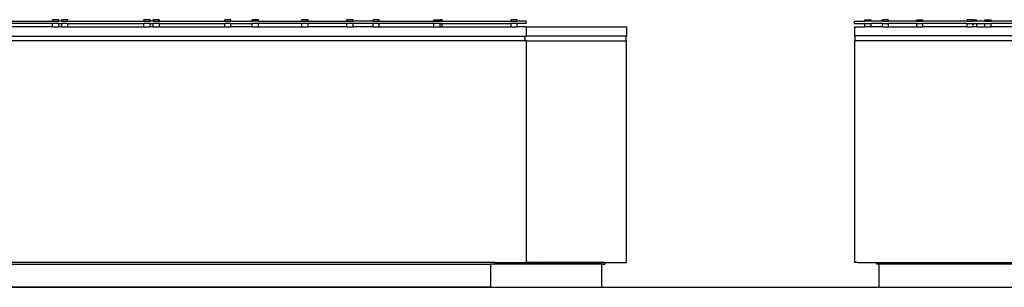
# Model space of a CAD drawing. Units: millimetres. Extents: x 9767 to 53751, y 7970 to 28997.
# Drawn here: x 45502 to 49536, y 19233 to 20328 of the extents above; entities that cross this region are included whole.
import ezdxf

# ---------------------------------------------------------------- set-up
doc = ezdxf.new("R2010")
doc.units = ezdxf.units.MM
doc.layers.add('Edges', color=7, linetype='Continuous')

# ---------------------------------------------------------------- blocks, each defined once
blk = doc.blocks.new('circular reception desk pl')
at = {"layer": 'Edges'}
for p, q in [((-22.46, 20.32), (-11.89, 20.32)), ((-11.89, 19.94), (-22.46, 19.94)), ((-11.89, 19.44), (-22.46, 19.44)), ((-11.89, 20.32), (-11.89, 20.57)), ((-10.9, 20.57), (-11.89, 20.57)), ((-11.89, 20.32), (-10.9, 20.32)), ((-11.89, 19.44), (-11.89, 19.94)), ((-10.9, 19.94), (-11.89, 19.94)), ((-11.89, 19.44), (-10.9, 19.44)), ((-10.9, 20.32), (-10.9, 20.57)), ((-10.41, 20.32), (-10.9, 20.32)), ((-10.9, 19.44), (-10.9, 19.94)), ((-10.9, 19.94), (-10.41, 19.94)), ((-10.41, 19.44), (-10.9, 19.44)), ((-10.41, 20.32), (-10.41, 20.57)), ((-9.41, 20.57), (-10.41, 20.57)), ((-10.41, 20.32), (-9.41, 20.32)), ((-10.41, 19.44), (-10.41, 19.94)), ((-9.41, 19.94), (-10.41, 19.94)), ((-10.41, 19.44), (-9.41, 19.44)), ((-9.41, 20.32), (-9.41, 20.57)), ((-9.41, 20.32), (2.84, 20.32)), ((-9.41, 19.44), (-9.41, 19.94)), ((-9.41, 19.94), (2.84, 19.94)), ((-9.41, 19.44), (2.84, 19.44)), ((2.84, 20.32), (2.84, 20.57)), ((3.83, 20.57), (2.84, 20.57)), ((2.84, 20.32), (3.83, 20.32)), ((2.84, 19.44), (2.84, 19.94)), ((3.83, 19.94), (2.84, 19.94)), ((2.84, 19.44), (3.83, 19.44)), ((3.83, 20.32), (3.83, 20.57)), ((4.34, 20.32), (3.83, 20.32)), ((3.83, 19.44), (3.83, 19.94)), ((3.83, 19.94), (4.34, 19.94)), ((4.34, 19.44), (3.83, 19.44)), ((4.34, 20.32), (4.34, 20.57)), ((5.34, 20.57), (4.34, 20.57)), ((4.34, 20.32), (5.34, 20.32)), ((4.34, 19.44), (4.34, 19.94)), ((5.34, 19.94), (4.34, 19.94)), ((4.34, 19.44), (5.34, 19.44)), ((5.34, 20.32), (5.34, 20.57)), ((5.34, 20.32), (15.88, 20.32)), ((5.34, 19.44), (5.34, 19.94)), ((5.34, 19.94), (15.88, 19.94)), ((5.34, 19.44), (15.88, 19.44)), ((15.88, 20.32), (15.88, 20.57)), ((16.88, 20.57), (15.88, 20.57)), ((15.88, 20.32), (16.88, 20.32)), ((15.88, 19.44), (15.88, 19.94)), ((16.88, 19.94), (15.88, 19.94)), ((15.88, 19.44), (16.88, 19.44)), ((16.88, 20.32), (16.88, 20.57)), ((16.88, 20.32), (20.32, 20.32)), ((16.88, 19.44), (16.88, 19.94)), ((16.88, 19.94), (20.32, 19.94)), ((20.32, 19.44), (16.88, 19.44)), ((20.32, 20.32), (20.32, 20.57)), ((21.32, 20.57), (20.32, 20.57)), ((21.32, 20.32), (20.32, 20.32)), ((20.32, 19.44), (20.32, 19.94)), ((21.32, 19.94), (20.32, 19.94)), ((20.32, 19.44), (21.32, 19.44)), ((21.32, 20.32), (21.32, 20.57)), ((21.32, 20.32), (28.33, 20.32)), ((21.32, 19.44), (21.32, 19.94)), ((28.33, 19.94), (21.32, 19.94)), ((21.32, 19.44), (28.33, 19.44)), ((28.33, 20.32), (28.33, 20.57)), ((29.33, 20.57), (28.33, 20.57)), ((28.33, 20.32), (29.33, 20.32)), ((28.33, 19.44), (28.33, 19.94)), ((29.33, 19.94), (28.33, 19.94)), ((28.33, 19.44), (29.33, 19.44)), ((29.33, 20.32), (29.33, 20.57)), ((29.33, 20.32), (35.57, 20.32)), ((29.33, 19.44), (29.33, 19.94)), ((35.57, 19.94), (29.33, 19.94)), ((35.57, 19.44), (29.33, 19.44)), ((35.57, 20.32), (35.57, 20.57)), ((36.57, 20.57), (35.57, 20.57)), ((35.57, 20.32), (36.57, 20.32)), ((35.57, 19.44), (35.57, 19.94)), ((36.57, 19.94), (35.57, 19.94)), ((35.57, 19.44), (36.57, 19.44)), ((36.57, 20.32), (36.57, 20.57)), ((39.81, 20.32), (36.57, 20.32)), ((36.57, 19.44), (36.57, 19.94)), ((39.81, 19.94), (36.57, 19.94)), ((39.81, 19.44), (36.57, 19.44)), ((39.81, 20.32), (39.81, 20.57)), ((40.8, 20.57), (39.81, 20.57)), ((39.81, 20.32), (40.8, 20.32)), ((39.81, 19.44), (39.81, 19.94)), ((40.8, 19.94), (39.81, 19.94)), ((39.81, 19.44), (40.8, 19.44)), ((40.8, 20.32), (40.8, 20.57)), ((40.8, 20.32), (49.63, 20.32)), ((40.8, 19.44), (40.8, 19.94)), ((49.63, 19.94), (40.8, 19.94)), ((40.8, 19.44), (49.63, 19.44)), ((49.63, 20.32), (49.63, 20.57)), ((49.63, 20.57), (50.63, 20.57)), ((49.63, 20.32), (50.63, 20.32)), ((49.63, 19.44), (49.63, 19.94)), ((50.63, 19.94), (49.63, 19.94)), ((49.63, 19.44), (50.63, 19.44)), ((50.63, 20.32), (50.63, 20.57)), ((50.95, 20.57), (50.63, 20.57)), ((50.63, 20.32), (50.95, 20.32)), ((50.63, 19.44), (50.63, 19.94)), ((50.63, 19.94), (50.95, 19.94)), ((50.63, 19.44), (50.95, 19.44)), ((50.95, 20.32), (50.95, 20.57)), ((50.95, 20.32), (62.06, 20.32)), ((50.95, 19.44), (50.95, 19.94)), ((50.95, 19.94), (62.06, 19.94)), ((50.95, 19.44), (62.06, 19.44)), ((62.06, 20.32), (62.06, 20.57)), ((63.06, 20.57), (62.06, 20.57)), ((62.06, 20.32), (63.06, 20.32)), ((62.06, 19.44), (62.06, 19.94)), ((63.06, 19.94), (62.06, 19.94)), ((62.06, 19.44), (63.06, 19.44)), ((63.06, 20.32), (63.06, 20.57)), ((64.51, 20.32), (63.06, 20.32)), ((63.06, 19.44), (63.06, 19.94)), ((64.51, 19.94), (63.06, 19.94)), ((64.51, 19.44), (63.06, 19.44)), ((64.51, 19.94), (64.51, 20.32)), ((64.51, 19.44), (64.51, 17.94)), ((64.51, 19.44), (80.72, 19.44)), ((80.72, 17.94), (80.72, 19.44)), ((-70.92, 17.94), (64.33, 17.94)), ((64.33, 17.94), (64.51, 17.94)), ((64.33, 17.19), (64.33, 17.94)), ((80.59, 17.94), (64.51, 17.94)), ((80.59, 17.94), (80.59, 17.19)), ((80.72, 17.94), (80.59, 17.94)), ((64.33, 17.19), (-70.92, 17.19)), ((64.5, 17.19), (64.33, 17.19)), ((64.5, 17.19), (64.5, -18.56)), ((64.5, 17.19), (80.59, 17.19)), ((80.59, 17.19), (80.68, 17.19)), ((80.68, -18.56), (80.68, 17.19)), ((59.51, -18.56), (-66.09, -18.56)), ((-65.37, -18.81), (58.79, -18.81)), ((58.79, -22.56), (58.79, -18.81)), ((59.51, -18.81), (58.79, -18.81)), ((59.51, -18.56), (59.51, -18.81)), ((59.51, -18.56), (64.5, -18.56)), ((59.51, -18.56), (59.52, -18.56)), ((59.51, -18.56), (59.54, -18.56)), ((76.7, -18.81), (59.51, -18.81)), ((59.54, -18.56), (59.74, -18.56)), ((59.7, -18.56), (59.92, -18.56)), ((59.74, -18.56), (59.91, -18.56)), ((59.92, -18.56), (60.12, -18.56)), ((60.09, -18.56), (60.19, -18.56)), ((60.12, -18.56), (60.29, -18.56)), ((60.19, -18.56), (60.3, -18.56)), ((60.3, -18.56), (60.5, -18.56)), ((60.5, -18.56), (60.67, -18.56)), ((60.67, -18.56), (60.88, -18.56)), ((60.88, -18.56), (61.04, -18.56)), ((61.04, -18.56), (61.25, -18.56)), ((61.25, -18.56), (61.42, -18.56)), ((61.42, -18.56), (61.62, -18.56)), ((61.62, -18.56), (61.79, -18.56)), ((61.79, -18.56), (61.99, -18.56)), ((61.94, -18.56), (62.15, -18.56)), ((61.99, -18.56), (62.15, -18.56)), ((62.15, -18.56), (62.35, -18.56)), ((62.3, -18.56), (62.5, -18.56)), ((62.35, -18.56), (62.52, -18.56)), ((62.5, -18.56), (62.72, -18.56)), ((62.66, -18.56), (62.86, -18.56)), ((62.72, -18.56), (62.88, -18.56)), ((62.86, -18.56), (63.07, -18.56)), ((63.01, -18.56), (63.22, -18.56)), ((63.07, -18.56), (63.23, -18.56)), ((63.22, -18.56), (63.43, -18.56)), ((63.37, -18.56), (63.47, -18.56)), ((63.43, -18.56), (63.59, -18.56)), ((63.47, -18.56), (63.57, -18.56)), ((63.57, -18.56), (63.78, -18.56)), ((63.78, -18.56), (63.94, -18.56)), ((63.91, -18.56), (64.13, -18.56)), ((64.13, -18.56), (64.28, -18.56)), ((64.26, -18.56), (64.47, -18.56)), ((64.47, -18.56), (64.63, -18.56)), ((77.19, -18.56), (64.5, -18.56)), ((64.6, -18.56), (64.82, -18.56)), ((64.82, -18.56), (64.97, -18.56)), ((64.94, -18.56), (65.15, -18.56)), ((65.08, -18.56), (65.27, -18.56)), ((65.15, -18.56), (65.3, -18.56)), ((65.27, -18.56), (65.49, -18.56)), ((65.41, -18.56), (65.6, -18.56)), ((65.49, -18.56), (65.64, -18.56)), ((65.6, -18.56), (65.82, -18.56)), ((65.74, -18.56), (65.93, -18.56)), ((65.82, -18.56), (65.97, -18.56)), ((65.93, -18.56), (66.15, -18.56)), ((66.07, -18.56), (66.25, -18.56)), ((66.15, -18.56), (66.3, -18.56)), ((66.25, -18.56), (66.48, -18.56)), ((66.4, -18.56), (66.48, -18.56)), ((66.48, -18.56), (66.62, -18.56)), ((66.48, -18.56), (66.58, -18.56)), ((66.58, -18.56), (66.8, -18.56)), ((66.79, -17.81), (66.79, -17.81)), ((66.8, -18.56), (66.94, -18.56)), ((66.89, -18.56), (67.12, -18.56)), ((67.12, -18.56), (67.26, -18.56)), ((67.2, -18.56), (67.43, -18.56)), ((67.43, -18.56), (67.57, -18.56)), ((67.51, -18.56), (67.74, -18.56)), ((67.74, -18.56), (67.88, -18.56)), ((67.83, -18.56), (68.05, -18.56)), ((67.96, -18.56), (68.13, -18.56)), ((68.05, -18.56), (68.19, -18.56)), ((68.13, -18.56), (68.35, -18.56)), ((68.25, -18.56), (68.42, -18.56)), ((68.35, -18.56), (68.49, -18.56)), ((68.42, -18.56), (68.65, -18.56)), ((68.55, -18.56), (68.72, -18.56)), ((68.65, -18.56), (68.79, -18.56)), ((68.72, -18.56), (68.95, -18.56)), ((68.85, -18.56), (69.02, -18.56)), ((68.95, -18.56), (69.08, -18.56)), ((69.02, -18.56), (69.25, -18.56)), ((69.14, -18.56), (69.22, -18.56)), ((69.22, -18.56), (69.31, -18.56)), ((69.25, -18.56), (69.38, -18.56)), ((69.31, -18.56), (69.54, -18.56)), ((69.54, -18.56), (69.67, -18.56)), ((69.59, -18.56), (69.82, -18.56)), ((69.82, -18.56), (69.95, -18.56)), ((69.87, -18.56), (70.11, -18.56)), ((70.11, -18.56), (70.23, -18.56)), ((70.15, -18.56), (70.39, -18.56)), ((70.39, -18.56), (70.51, -18.56)), ((70.43, -18.56), (70.66, -18.56)), ((70.55, -18.56), (70.7, -18.56)), ((70.66, -18.56), (70.79, -18.56)), ((70.7, -18.56), (70.93, -18.56)), ((70.81, -18.56), (70.96, -18.56)), ((70.93, -18.56), (71.06, -18.56)), ((70.96, -18.56), (71.2, -18.56)), ((71.08, -18.56), (71.23, -18.56)), ((71.2, -18.56), (71.32, -18.56)), ((71.23, -18.56), (71.47, -18.56)), ((71.34, -18.56), (71.49, -18.56)), ((71.47, -18.56), (71.59, -18.56)), ((71.49, -18.56), (71.73, -18.56)), ((71.61, -18.56), (71.68, -18.56)), ((71.68, -18.56), (71.75, -18.56)), ((71.73, -18.56), (71.85, -18.56)), ((71.75, -18.56), (71.99, -18.56)), ((71.99, -18.56), (72.1, -18.56)), ((72, -18.56), (72.24, -18.56)), ((72.24, -18.56), (72.36, -18.56)), ((72.25, -18.56), (72.49, -18.56)), ((72.49, -18.56), (72.61, -18.56)), ((72.5, -18.56), (72.74, -18.56)), ((72.74, -18.56), (72.85, -18.56)), ((72.74, -18.56), (72.98, -18.56)), ((72.85, -18.56), (72.98, -18.56)), ((72.98, -18.56), (73.22, -18.56)), ((72.98, -18.56), (73.09, -18.56)), ((73.08, -18.56), (73.21, -18.56)), ((73.21, -18.56), (73.46, -18.56)), ((73.22, -18.56), (73.33, -18.56)), ((73.31, -18.56), (73.44, -18.56)), ((73.44, -18.56), (73.69, -18.56)), ((73.46, -18.56), (73.57, -18.56)), ((73.54, -18.56), (73.67, -18.56)), ((73.67, -18.56), (73.92, -18.56)), ((73.69, -18.56), (73.8, -18.56)), ((73.77, -18.56), (73.83, -18.56)), ((73.83, -18.56), (73.9, -18.56)), ((73.9, -18.56), (74.14, -18.56)), ((73.92, -18.56), (74.02, -18.56)), ((74.11, -18.56), (74.36, -18.56)), ((74.14, -18.56), (74.25, -18.56)), ((74.33, -18.56), (74.58, -18.56)), ((74.36, -18.56), (74.46, -18.56)), ((74.54, -18.56), (74.79, -18.56)), ((74.58, -18.56), (74.68, -18.56)), ((74.76, -18.56), (75, -18.56)), ((74.79, -18.56), (74.89, -18.56)), ((74.85, -18.56), (74.96, -18.56)), ((74.96, -18.56), (75.21, -18.56)), ((75, -18.56), (75.1, -18.56)), ((75.04, -18.56), (75.16, -18.56)), ((75.16, -18.56), (75.41, -18.56)), ((75.21, -18.56), (75.3, -18.56)), ((75.24, -18.56), (75.35, -18.56)), ((75.35, -18.56), (75.61, -18.56)), ((75.41, -18.56), (75.5, -18.56)), ((75.44, -18.56), (75.55, -18.56)), ((75.55, -18.56), (75.8, -18.56)), ((75.61, -18.56), (75.7, -18.56)), ((75.64, -18.56), (75.69, -18.56)), ((75.69, -18.56), (75.74, -18.56)), ((75.74, -18.56), (75.99, -18.56)), ((75.8, -18.56), (75.89, -18.56)), ((75.92, -18.56), (76.18, -18.56)), ((75.99, -18.56), (76.08, -18.56)), ((76.1, -18.56), (76.36, -18.56)), ((76.18, -18.56), (76.27, -18.56)), ((76.28, -18.56), (76.54, -18.56)), ((76.36, -18.56), (76.45, -18.56)), ((76.46, -18.56), (76.71, -18.56)), ((76.54, -18.56), (76.62, -18.56)), ((76.54, -18.56), (76.63, -18.56)), ((76.63, -18.56), (76.89, -18.56)), ((76.7, -18.56), (76.79, -18.56)), ((76.7, -22.56), (76.7, -18.81)), ((76.71, -18.81), (76.7, -18.81)), ((76.71, -18.56), (76.8, -18.56)), ((76.71, -22.56), (76.71, -18.81)), ((76.71, -18.81), (77.19, -18.81)), ((76.79, -18.56), (77.05, -18.56)), ((76.86, -18.56), (76.95, -18.56)), ((76.89, -18.56), (76.96, -18.56)), ((76.95, -18.56), (77.22, -18.56)), ((76.95, -18.56), (76.99, -18.56)), ((76.95, -18.56), (76.99, -18.56)), ((76.99, -18.62), (76.95, -18.62)), ((77.02, -18.56), (77.12, -18.56)), ((77.05, -18.56), (77.13, -18.56)), ((77.09, -18.56), (77.11, -18.56)), ((77.09, -18.62), (77.11, -18.62)), ((77.1, -18.56), (77.11, -18.56)), ((77.12, -18.56), (77.37, -18.56)), ((77.13, -18.56), (77.17, -18.56)), ((77.13, -18.56), (77.17, -18.56)), ((77.18, -18.56), (77.36, -18.56)), ((77.18, -18.56), (77.2, -18.56)), ((77.19, -18.56), (77.19, -18.81)), ((77.19, -18.56), (80.68, -18.56)), ((77.19, -18.56), (77.23, -18.56)), ((77.22, -18.56), (77.29, -18.56)), ((77.23, -18.56), (77.27, -18.56)), ((77.26, -18.56), (77.52, -18.56)), ((77.27, -18.56), (77.53, -18.56)), ((77.37, -18.56), (77.45, -18.56)), ((77.4, -18.56), (77.67, -18.56)), ((77.42, -18.56), (77.68, -18.56)), ((77.53, -18.56), (77.6, -18.56)), ((77.55, -18.56), (77.82, -18.56)), ((77.56, -18.56), (77.83, -18.56)), ((77.68, -18.56), (77.75, -18.56)), ((77.69, -18.56), (77.96, -18.56)), ((77.71, -18.56), (77.97, -18.56)), ((77.83, -18.56), (77.9, -18.56)), ((77.84, -18.56), (78.1, -18.56)), ((77.85, -18.56), (78.11, -18.56)), ((77.91, -18.56), (77.98, -18.56)), ((77.97, -18.56), (78.04, -18.56)), ((77.97, -18.56), (78.23, -18.56)), ((77.98, -18.56), (78.25, -18.56)), ((78.04, -18.56), (78.11, -18.56)), ((78.1, -18.56), (78.37, -18.56)), ((78.11, -18.56), (78.38, -18.56)), ((78.11, -18.56), (78.18, -18.56)), ((78.17, -18.56), (78.24, -18.56)), ((78.22, -18.56), (78.49, -18.56)), ((78.24, -18.56), (78.5, -18.56)), ((78.25, -18.56), (78.31, -18.56)), ((78.29, -18.56), (78.37, -18.56)), ((78.35, -18.56), (78.62, -18.56)), ((78.37, -18.56), (78.63, -18.56)), ((78.38, -18.56), (78.44, -18.56)), ((78.42, -18.56), (78.45, -18.56)), ((78.45, -18.56), (78.49, -18.56)), ((78.47, -18.56), (78.74, -18.56)), ((78.49, -18.56), (78.75, -18.56)), ((78.5, -18.56), (78.57, -18.56)), ((78.58, -18.56), (78.85, -18.56)), ((78.6, -18.56), (78.86, -18.56)), ((78.63, -18.56), (78.69, -18.56)), ((78.69, -18.56), (78.97, -18.56)), ((78.71, -18.56), (78.97, -18.56)), ((78.75, -18.56), (78.8, -18.56)), ((78.8, -18.56), (79.07, -18.56)), ((78.81, -18.56), (79.08, -18.56)), ((78.86, -18.56), (78.92, -18.56)), ((78.91, -18.56), (79.18, -18.56)), ((78.92, -18.56), (79.18, -18.56)), ((78.97, -18.56), (79.02, -18.56)), ((78.97, -18.56), (79.03, -18.56)), ((79.01, -18.56), (79.28, -18.56)), ((79.02, -18.56), (79.28, -18.56)), ((79.06, -18.56), (79.11, -18.56)), ((79.08, -18.56), (79.13, -18.56)), ((79.1, -18.56), (79.37, -18.56)), ((79.11, -18.56), (79.38, -18.56)), ((79.15, -18.56), (79.2, -18.56)), ((79.18, -18.56), (79.24, -18.56)), ((79.19, -18.56), (79.46, -18.56)), ((79.2, -18.56), (79.47, -18.56)), ((79.24, -18.56), (79.29, -18.56)), ((79.28, -18.56), (79.33, -18.56)), ((79.28, -18.56), (79.55, -18.56)), ((79.29, -18.56), (79.56, -18.56)), ((79.33, -18.56), (79.36, -18.56)), ((79.36, -18.56), (79.38, -18.56)), ((79.37, -18.56), (79.63, -18.56)), ((79.38, -18.56), (79.64, -18.56)), ((79.38, -18.56), (79.43, -18.56)), ((79.44, -18.56), (79.71, -18.56)), ((79.45, -18.56), (79.72, -18.56)), ((79.47, -18.56), (79.52, -18.56)), ((79.52, -18.56), (79.8, -18.56)), ((79.52, -18.56), (79.79, -18.56)), ((79.56, -18.56), (79.6, -18.56)), ((79.59, -18.56), (79.86, -18.56)), ((79.6, -18.56), (79.87, -18.56)), ((79.64, -18.56), (79.68, -18.56)), ((79.66, -18.56), (79.93, -18.56)), ((79.67, -18.56), (79.93, -18.56)), ((79.7, -18.56), (79.73, -18.56)), ((79.72, -18.56), (79.76, -18.56)), ((79.72, -18.56), (79.99, -18.56)), ((79.73, -18.56), (80, -18.56)), ((79.75, -18.56), (79.78, -18.56)), ((79.78, -18.56), (80.06, -18.56)), ((79.78, -18.56), (80.05, -18.56)), ((79.8, -18.56), (79.83, -18.56)), ((79.81, -18.56), (79.84, -18.56)), ((79.83, -18.56), (80.11, -18.56)), ((79.84, -18.56), (80.11, -18.56)), ((79.86, -18.56), (79.89, -18.56)), ((79.87, -18.56), (79.9, -18.56)), ((79.89, -18.56), (80.16, -18.56)), ((79.89, -18.56), (80.16, -18.56)), ((79.92, -18.56), (79.93, -18.56)), ((79.93, -18.56), (79.97, -18.56)), ((79.93, -18.56), (79.94, -18.56)), ((79.94, -18.56), (80.21, -18.56)), ((79.94, -18.56), (80.2, -18.56)), ((79.97, -18.56), (80.25, -18.56)), ((79.98, -18.56), (80.25, -18.56)), ((80, -18.56), (80.03, -18.56)), ((80.01, -18.56), (80.29, -18.56)), ((80.01, -18.56), (80.29, -18.56)), ((80.05, -18.56), (80.32, -18.56)), ((80.05, -18.56), (80.32, -18.56)), ((80.06, -18.56), (80.09, -18.56)), ((80.09, -18.56), (80.35, -18.56)), ((80.09, -18.56), (80.35, -18.56)), ((80.1, -18.56), (80.11, -18.56)), ((80.11, -18.56), (80.14, -18.56)), ((80.11, -18.56), (80.38, -18.56)), ((80.11, -18.56), (80.38, -18.56)), ((80.12, -18.56), (80.13, -18.56)), ((80.13, -18.56), (80.4, -18.56)), ((80.13, -18.56), (80.4, -18.56)), ((80.14, -18.56), (80.42, -18.56)), ((80.14, -18.56), (80.15, -18.56)), ((80.15, -18.56), (80.16, -18.56)), ((80.15, -18.56), (80.42, -18.56)), ((80.16, -18.56), (80.19, -18.56)), ((80.16, -18.56), (80.43, -18.56)), ((80.16, -18.56), (80.43, -18.56)), ((80.17, -18.56), (80.18, -18.56)), ((80.18, -18.56), (80.45, -18.56)), ((80.18, -18.56), (80.44, -18.56)), ((80.18, -18.56), (80.45, -18.56)), ((80.18, -18.56), (80.44, -18.56)), ((80.18, -18.56), (80.45, -18.56)), ((80.21, -18.56), (80.23, -18.56)), ((80.25, -18.56), (80.28, -18.56)), ((80.29, -18.56), (80.31, -18.56)), ((80.32, -18.56), (80.34, -18.56)), ((80.35, -18.56), (80.37, -18.56)), ((80.38, -18.56), (80.4, -18.56)), ((80.4, -18.56), (80.42, -18.56)), ((80.42, -18.56), (80.44, -18.56)), ((80.43, -18.56), (80.45, -18.56)), ((80.43, -18.56), (80.44, -18.56)), ((80.44, -18.56), (80.45, -18.56)), ((80.44, -18.56), (80.46, -18.56)), ((80.45, -18.56), (80.46, -18.56)), ((80.45, -18.56), (80.46, -18.56)), ((80.45, -18.56), (80.46, -18.56)), ((58.79, -22.56), (-65.37, -22.56)), ((58.79, -22.56), (76.7, -22.56)), ((76.7, -22.56), (76.71, -22.56))]:
    blk.add_line(p, q, dxfattribs=at)
blk = doc.blocks.new('circular reception desk ls')
at = {"layer": 'Edges'}
for p, q in [((-86.84, 19.63), (-86.84, 20)), ((-86.84, 20), (-85.14, 20)), ((-86.84, 20), (-86.82, 20)), ((-86.84, 19.63), (-85.14, 19.63)), ((-86.84, 19.13), (-86.84, 17.63)), ((-86.84, 19.13), (-85.14, 19.13)), ((-85.14, 20), (-85.14, 20.25)), ((-85.14, 20.25), (-84.15, 20.25)), ((-84.15, 20), (-85.14, 20)), ((-85.14, 19.13), (-85.14, 19.63)), ((-85.14, 19.63), (-84.15, 19.63)), ((-84.15, 19.13), (-85.14, 19.13)), ((-84.15, 20), (-84.15, 20.25)), ((-84.15, 20), (-84.15, 20.25)), ((-84.15, 20.25), (-84.15, 20.25)), ((-84.15, 20), (-84.15, 20)), ((-82.33, 20), (-84.15, 20)), ((-84.15, 19.13), (-84.15, 19.63)), ((-84.15, 19.13), (-84.15, 19.63)), ((-84.15, 19.63), (-84.15, 19.63)), ((-82.33, 19.63), (-84.15, 19.63)), ((-84.15, 19.13), (-84.15, 19.13)), ((-82.33, 19.13), (-84.15, 19.13)), ((-82.33, 20), (-82.33, 20.25)), ((-82.33, 20), (-82.33, 20.25)), ((-82.33, 20.25), (-82.33, 20.25)), ((-81.33, 20.25), (-82.33, 20.25)), ((-82.33, 20), (-82.33, 20)), ((-82.33, 20), (-81.33, 20)), ((-82.33, 19.13), (-82.33, 19.63)), ((-82.33, 19.63), (-82.33, 19.63)), ((-82.33, 19.13), (-82.33, 19.63)), ((-82.33, 19.63), (-81.33, 19.63)), ((-82.33, 19.13), (-82.33, 19.13)), ((-82.33, 19.13), (-81.33, 19.13)), ((-81.33, 20), (-81.33, 20.25)), ((-76.78, 20), (-81.33, 20)), ((-81.33, 19.13), (-81.33, 19.63)), ((-76.78, 19.63), (-81.33, 19.63)), ((-81.33, 19.13), (-76.78, 19.13)), ((-76.78, 20.25), (-76.77, 20.25)), ((-76.78, 20), (-76.78, 20.25)), ((-76.78, 20), (-76.77, 20)), ((-76.78, 19.63), (-76.77, 19.63)), ((-76.78, 19.13), (-76.78, 19.63)), ((-76.78, 19.13), (-76.77, 19.13)), ((-76.77, 20), (-76.77, 20.25)), ((-76.77, 20.25), (-75.78, 20.25)), ((-76.77, 20), (-75.78, 20)), ((-76.77, 19.13), (-76.77, 19.63)), ((-76.77, 19.63), (-75.78, 19.63)), ((-76.77, 19.13), (-75.78, 19.13)), ((-75.78, 20), (-75.78, 20.25)), ((-68.66, 20), (-75.78, 20)), ((-75.78, 19.13), (-75.78, 19.63)), ((-68.66, 19.63), (-75.78, 19.63)), ((-68.66, 19.13), (-75.78, 19.13)), ((-68.66, 20), (-68.66, 20.25)), ((-68.66, 20), (-68.66, 20.25)), ((-68.66, 20.25), (-68.66, 20.25)), ((-67.66, 20.25), (-68.66, 20.25)), ((-68.66, 20), (-68.66, 20)), ((-68.66, 20), (-67.66, 20)), ((-68.66, 19.13), (-68.66, 19.63)), ((-68.66, 19.13), (-68.66, 19.63)), ((-68.66, 19.63), (-67.66, 19.63)), ((-68.66, 19.63), (-68.66, 19.63)), ((-68.66, 19.13), (-68.66, 19.13)), ((-68.66, 19.13), (-67.66, 19.13)), ((-67.66, 20), (-67.66, 20.25)), ((-67.66, 20.25), (-67.1, 20.25)), ((-67.1, 20), (-67.66, 20)), ((-67.66, 19.13), (-67.66, 19.63)), ((-67.66, 19.63), (-67.1, 19.63)), ((-67.1, 19.13), (-67.66, 19.13)), ((-67.1, 20), (-67.1, 20.25)), ((-67.1, 20), (-67.1, 20.25)), ((-67.1, 20.25), (-67.1, 20.25)), ((-67.1, 20), (-67.1, 20)), ((-65.8, 20), (-67.1, 20)), ((-67.1, 19.13), (-67.1, 19.63)), ((-67.1, 19.13), (-67.1, 19.63)), ((-67.1, 19.63), (-67.1, 19.63)), ((-67.1, 19.63), (-65.8, 19.63)), ((-67.1, 19.13), (-67.1, 19.13)), ((-67.1, 19.13), (-65.8, 19.13)), ((-65.8, 20), (-65.8, 20.25)), ((-65.8, 20.25), (-64.8, 20.25)), ((-65.8, 20), (-64.8, 20)), ((-65.8, 19.13), (-65.8, 19.63)), ((-65.8, 19.63), (-64.8, 19.63)), ((-65.8, 19.13), (-64.8, 19.13)), ((-64.8, 20.25), (-64.8, 20.25)), ((-64.8, 20), (-64.8, 20.25)), ((-64.8, 20), (-64.8, 20.25)), ((-64.8, 20), (-64.8, 20)), ((-61.27, 20), (-64.8, 20)), ((-64.8, 19.63), (-64.8, 19.63)), ((-64.8, 19.13), (-64.8, 19.63)), ((-64.8, 19.13), (-64.8, 19.63)), ((-61.27, 19.63), (-64.8, 19.63)), ((-64.8, 19.13), (-64.8, 19.13)), ((-61.27, 19.13), (-64.8, 19.13)), ((-86.84, 17.63), (-86.71, 17.63)), ((-86.71, 16.87), (-86.71, 17.63)), ((-58.34, 17.63), (-86.71, 17.63)), ((-86.71, 16.87), (-86.82, 16.87)), ((-86.82, 16.87), (-86.82, -18.88)), ((-58.34, 16.87), (-86.71, 16.87)), ((-86.32, -18.88), (-86.82, -18.88)), ((-86.32, -18.88), (-86.31, -18.88)), ((-86.32, -18.88), (-83.25, -18.88)), ((-83.25, -18.88), (-83.25, -19.12)), ((-83.25, -18.88), (-58.34, -18.88)), ((-83.18, -18.94), (-83.16, -18.94)), ((-83.14, -18.94), (-83.11, -18.94)), ((-83.09, -18.94), (-83.06, -18.94)), ((-82.96, -18.94), (-82.99, -18.94)), ((-82.84, -19.12), (-83.25, -19.12)), ((-82.84, -22.87), (-82.84, -19.12)), ((-58.34, -19.12), (-82.84, -19.12)), ((-82.84, -22.87), (-58.33, -22.87))]:
    blk.add_line(p, q, dxfattribs=at)
blk = doc.blocks.new('circular-reception-desk')
blk.add_line((282.54, -24), (696.52, -24))
for name, p in [('circular reception desk pl', (388.94, -1.45)), ('circular reception desk ls', (593.22, -1.13))]:
    blk.add_blockref(name, p)

msp = doc.modelspace()

# ---------------------------------------------------------------- block references
at = {"xscale": 25.4, "yscale": 25.4, "zscale": 25.4}
msp.add_blockref('circular-reception-desk', (36059.6, 19842.5), dxfattribs=at)

doc.saveas('drawing.dxf')
